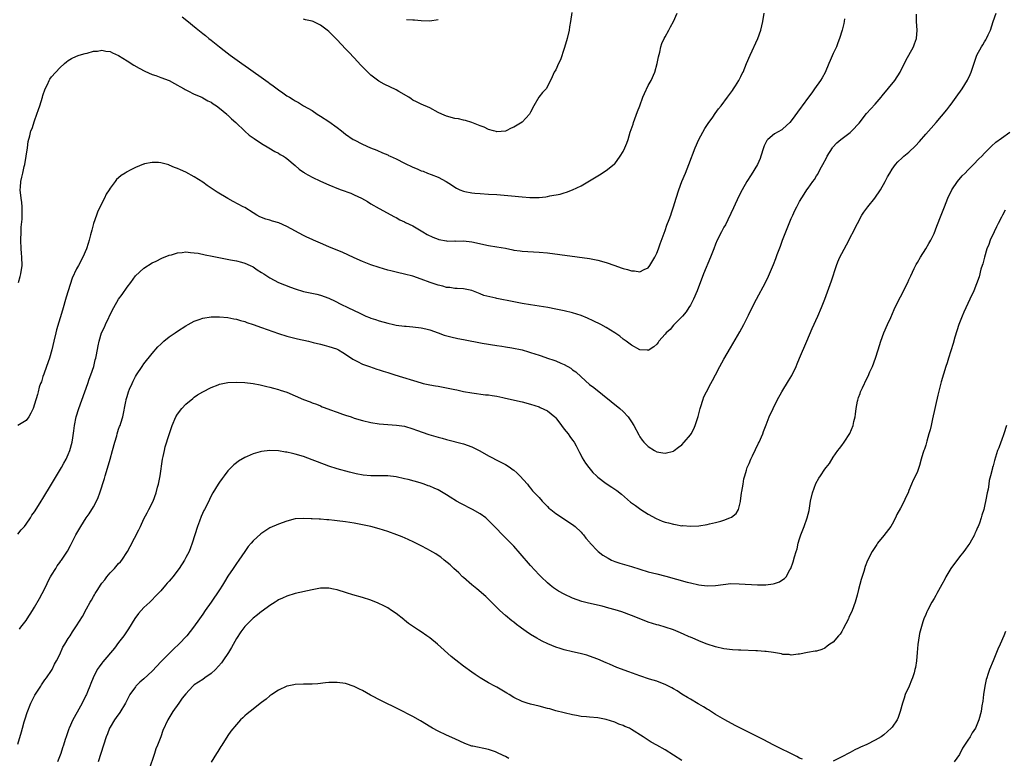
# Model space of a CAD drawing. Units: inches. Extents: x 2571000 to 2574000, y 1515000 to 1518000.
# Drawn here: x 2571567 to 2571802, y 1515416 to 1515591 of the extents above; entities that cross this region are included whole.
import ezdxf

# ---------------------------------------------------------------- set-up
doc = ezdxf.new("R2010")
doc.units = ezdxf.units.IN
doc.header["$MEASUREMENT"] = 0
doc.layers.add('LD25711515_10ft', color=52, linetype='Continuous')

msp = doc.modelspace()

# ---------------------------------------------------------------- linework, layer by layer
at = {"layer": 'LD25711515_10ft'}
for points, elevation in [([(2571567, 1515469.13), (2571567.81, 1515470.19), (2571568.57, 1515471), (2571569, 1515471.54), (2571570.02, 1515473), (2571570.37, 1515473.63), (2571571, 1515474.43), (2571571.96, 1515475.96), (2571572.59, 1515477), (2571573, 1515477.62), (2571575.02, 1515481), (2571577.38, 1515485), (2571577.95, 1515486.05), (2571578.49, 1515487), (2571579, 1515488.06), (2571579.4, 1515489), (2571579.96, 1515491), (2571580.08, 1515492.08), (2571580.33, 1515493.67), (2571580.46, 1515495), (2571580.91, 1515497), (2571581.53, 1515499), (2571582.22, 1515501), (2571583.65, 1515505), (2571584, 1515506), (2571584.38, 1515507), (2571585.06, 1515509), (2571585.44, 1515510.56), (2571585.58, 1515511), (2571585.75, 1515511.75), (2571586.12, 1515513.88), (2571586.36, 1515515), (2571586.96, 1515517), (2571587.61, 1515518.39), (2571587.87, 1515519), (2571589.54, 1515522.46), (2571589.82, 1515523), (2571590.98, 1515525), (2571591.85, 1515526.15), (2571593, 1515527.89), (2571593.86, 1515529), (2571595, 1515530.55), (2571597, 1515532.4), (2571599, 1515533.64), (2571599.94, 1515534.06), (2571601.28, 1515534.72), (2571603, 1515535.44), (2571603.59, 1515535.59), (2571605, 1515536.06), (2571606.1, 1515536.1), (2571607, 1515536.23), (2571608.12, 1515536.12), (2571609, 1515536.06), (2571609.91, 1515535.91), (2571611.59, 1515535.59), (2571613.21, 1515535.21), (2571617.63, 1515534.37), (2571619, 1515534.09), (2571620.23, 1515533.77), (2571621, 1515533.55), (2571622.28, 1515533), (2571623, 1515532.66), (2571623.99, 1515531.99), (2571625, 1515531.39), (2571625.57, 1515531), (2571627, 1515530.07), (2571629, 1515529), (2571630.42, 1515528.42), (2571631.9, 1515527.9), (2571633, 1515527.49), (2571635, 1515526.87), (2571638.18, 1515526.18), (2571639, 1515525.95), (2571641, 1515525.22), (2571642.52, 1515524.52), (2571643.86, 1515523.86), (2571645.49, 1515523), (2571648.35, 1515521.65), (2571649, 1515521.36), (2571649.81, 1515521), (2571650.66, 1515520.66), (2571651, 1515520.51), (2571652.14, 1515520.14), (2571653, 1515519.84), (2571655, 1515519.3), (2571656.35, 1515519), (2571657, 1515518.87), (2571659, 1515518.6), (2571659.42, 1515518.58), (2571661, 1515518.45), (2571663, 1515518.22), (2571664.08, 1515517.92), (2571665, 1515517.7), (2571667, 1515516.98), (2571668.47, 1515516.47), (2571670.02, 1515516.02), (2571671.66, 1515515.66), (2571673, 1515515.39), (2571677.44, 1515514.56), (2571681, 1515513.98), (2571682.17, 1515513.83), (2571683, 1515513.68), (2571684.52, 1515513.48), (2571687, 1515512.97), (2571688.49, 1515512.49), (2571689, 1515512.35), (2571691, 1515511.66), (2571691.51, 1515511.51), (2571693, 1515511), (2571694.51, 1515510.51), (2571695, 1515510.32), (2571696.2, 1515509.8), (2571697, 1515509.48), (2571698.57, 1515508.57), (2571699, 1515508.23), (2571699.72, 1515507.72), (2571701, 1515506.51), (2571703, 1515504.73), (2571704, 1515504), (2571710.2, 1515499), (2571711, 1515498.27), (2571712.23, 1515497), (2571712.56, 1515496.56), (2571713, 1515495.81), (2571713.54, 1515495), (2571714.72, 1515492.72), (2571715, 1515492.27), (2571715.52, 1515491.52), (2571715.92, 1515491), (2571717, 1515489.99), (2571718.5, 1515489), (2571719, 1515488.75), (2571720.49, 1515488.49), (2571721, 1515488.38), (2571723, 1515488.88), (2571723.18, 1515489), (2571724.2, 1515489.8), (2571725, 1515490.4), (2571725.56, 1515491), (2571727, 1515492.77), (2571727.16, 1515493), (2571727.81, 1515494.19), (2571728.17, 1515495), (2571728.88, 1515497.12), (2571729.35, 1515499), (2571729.52, 1515499.52), (2571729.96, 1515501), (2571730.24, 1515501.76), (2571730.84, 1515503), (2571731.9, 1515505), (2571732.29, 1515505.71), (2571732.94, 1515507), (2571734.01, 1515509), (2571735, 1515510.76), (2571736.56, 1515513.44), (2571738.73, 1515517.27), (2571739.69, 1515519), (2571740.83, 1515521.17), (2571741.72, 1515523), (2571742.73, 1515525), (2571744.85, 1515529), (2571745.55, 1515530.45), (2571745.8, 1515531), (2571746.74, 1515533.26), (2571747.3, 1515534.7), (2571747.64, 1515535.64), (2571748.41, 1515537.59), (2571748.94, 1515539), (2571750.17, 1515542.17), (2571751, 1515544.21), (2571751.35, 1515545), (2571751.89, 1515546.11), (2571752.33, 1515547), (2571753, 1515548.25), (2571754.05, 1515549.95), (2571754.72, 1515551), (2571755, 1515551.42), (2571756.13, 1515553), (2571756.51, 1515553.49), (2571757, 1515554.31), (2571757.29, 1515554.71), (2571757.91, 1515555.91), (2571758.54, 1515557), (2571759.38, 1515558.62), (2571759.55, 1515559), (2571760.78, 1515561), (2571760.88, 1515561.12), (2571761.85, 1515562.15), (2571762.82, 1515563), (2571765, 1515564.65), (2571765.43, 1515565), (2571767.14, 1515566.86), (2571768.86, 1515569.14), (2571771, 1515571.41), (2571772.41, 1515573), (2571772.66, 1515573.34), (2571775.62, 1515577), (2571776.89, 1515579), (2571778.22, 1515581.78), (2571780.07, 1515585), (2571780.3, 1515585.7), (2571780.79, 1515587), (2571780.94, 1515589), (2571780.83, 1515591), (2571780.79, 1515592.79)], 8820), ([(2571763.63, 1515591.63), (2571763.58, 1515591), (2571763.48, 1515590.52), (2571763.11, 1515589), (2571762.5, 1515587), (2571762.06, 1515585.94), (2571761.75, 1515585), (2571761, 1515583.42), (2571760.26, 1515581.74), (2571759.97, 1515581), (2571759.1, 1515578.9), (2571758.39, 1515577.61), (2571757.98, 1515577), (2571756.52, 1515575), (2571755.91, 1515574.09), (2571755.08, 1515573), (2571753.61, 1515571), (2571753.34, 1515570.66), (2571751, 1515567.42), (2571750.66, 1515567), (2571749, 1515565.5), (2571748.72, 1515565.28), (2571747, 1515564.29), (2571745.42, 1515563), (2571745.23, 1515562.77), (2571744.56, 1515561.44), (2571744.41, 1515561), (2571743.8, 1515559), (2571743.58, 1515558.42), (2571742.94, 1515557), (2571741.46, 1515554.54), (2571740.46, 1515553), (2571739.3, 1515551), (2571738.54, 1515549.46), (2571737.28, 1515546.72), (2571736.63, 1515545.37), (2571735.88, 1515543.88), (2571735.32, 1515542.68), (2571735, 1515542.11), (2571734.42, 1515541), (2571733.41, 1515539), (2571733, 1515538.08), (2571732.55, 1515537), (2571731.77, 1515535), (2571730.15, 1515531), (2571728.6, 1515527), (2571727.74, 1515525), (2571727, 1515523.6), (2571726.65, 1515523), (2571725.98, 1515522.02), (2571725.11, 1515521), (2571723, 1515518.81), (2571722.16, 1515517.84), (2571721.25, 1515517), (2571721, 1515516.69), (2571719.52, 1515515), (2571719.31, 1515514.69), (2571719, 1515514.28), (2571718.34, 1515513.66), (2571717, 1515512.82), (2571716.86, 1515512.86), (2571715, 1515512.98), (2571713, 1515514.06), (2571711.72, 1515515), (2571711, 1515515.5), (2571710.19, 1515516.19), (2571709.03, 1515517.03), (2571707, 1515518.31), (2571705.67, 1515519), (2571703.89, 1515519.89), (2571702.53, 1515520.53), (2571701, 1515521.14), (2571699, 1515521.77), (2571697, 1515522.26), (2571695, 1515522.66), (2571693.1, 1515523), (2571689, 1515523.65), (2571687, 1515523.98), (2571685, 1515524.36), (2571681, 1515525.18), (2571680.76, 1515525.24), (2571677.88, 1515525.88), (2571677, 1515526.26), (2571675, 1515527.06), (2571673, 1515527.48), (2571671.56, 1515527.56), (2571671, 1515527.54), (2571669.75, 1515527.75), (2571669, 1515527.76), (2571668.08, 1515528.08), (2571667, 1515528.32), (2571666.51, 1515528.51), (2571665.11, 1515529), (2571663, 1515529.8), (2571661, 1515530.47), (2571659, 1515530.99), (2571657.34, 1515531.34), (2571655.73, 1515531.73), (2571655, 1515531.93), (2571653, 1515532.53), (2571651, 1515533.2), (2571649, 1515533.99), (2571647, 1515534.87), (2571644.16, 1515536.16), (2571642.76, 1515536.76), (2571641, 1515537.49), (2571639, 1515538.29), (2571637.33, 1515539), (2571637, 1515539.16), (2571635.79, 1515539.79), (2571635, 1515540.17), (2571631, 1515542.28), (2571629.12, 1515543.12), (2571627.58, 1515543.58), (2571627, 1515543.77), (2571626.03, 1515544.03), (2571624.61, 1515544.61), (2571623.9, 1515545), (2571623, 1515545.54), (2571621, 1515546.8), (2571620.63, 1515547), (2571618.22, 1515548.22), (2571616.95, 1515548.95), (2571614.46, 1515550.45), (2571612.05, 1515552.05), (2571611, 1515552.79), (2571609, 1515554.11), (2571607, 1515555.21), (2571605.75, 1515555.75), (2571605, 1515556.11), (2571604.32, 1515556.32), (2571603, 1515556.9), (2571602.91, 1515556.91), (2571601, 1515557.41), (2571600.52, 1515557.48), (2571599, 1515557.52), (2571597.15, 1515557.15), (2571597, 1515557.14), (2571596.89, 1515557.11), (2571595, 1515556.35), (2571593.58, 1515555.58), (2571593, 1515555.3), (2571592.55, 1515555), (2571591.58, 1515554.42), (2571591, 1515553.86), (2571590.52, 1515553.48), (2571590.21, 1515553), (2571589, 1515551.42), (2571588.74, 1515551), (2571588.01, 1515549.99), (2571587.6, 1515549), (2571586.07, 1515545.93), (2571585.74, 1515545), (2571585.02, 1515542.98), (2571584.59, 1515541.41), (2571584.33, 1515540.33), (2571583.97, 1515539), (2571583.72, 1515538.28), (2571583.32, 1515537), (2571582.5, 1515535), (2571581.46, 1515533), (2571581, 1515532.22), (2571579.98, 1515530.02), (2571579, 1515527.01), (2571578.52, 1515525.48), (2571577.64, 1515522.36), (2571576.25, 1515517.75), (2571576.04, 1515517), (2571575.55, 1515515), (2571575.08, 1515513), (2571574.53, 1515511), (2571573.87, 1515509), (2571573.18, 1515507.18), (2571573, 1515506.66), (2571572.61, 1515505.39), (2571572.43, 1515505), (2571572.13, 1515504.13), (2571571.82, 1515503), (2571571.67, 1515502.33), (2571571, 1515500.03), (2571570.65, 1515499), (2571570.12, 1515497.88), (2571569.65, 1515497), (2571569, 1515496.14), (2571567, 1515494.96)], 8810), ([(2571567.2, 1515529), (2571567.58, 1515530.42), (2571567.75, 1515531), (2571568.04, 1515533), (2571568.01, 1515535), (2571567.93, 1515535.93), (2571567.81, 1515537), (2571567.7, 1515539), (2571567.78, 1515541), (2571567.85, 1515542.15), (2571568.04, 1515544.04), (2571568.08, 1515545), (2571568.05, 1515545.95), (2571568.07, 1515547), (2571567.97, 1515547.97), (2571567.83, 1515549), (2571567.61, 1515551), (2571567.63, 1515551.63), (2571567.74, 1515553), (2571568, 1515554), (2571568.18, 1515555), (2571568.53, 1515556.53), (2571568.65, 1515557), (2571569.04, 1515559.04), (2571569.34, 1515561), (2571569.48, 1515562.52), (2571569.88, 1515563.88), (2571570.12, 1515565), (2571570.39, 1515565.61), (2571571, 1515567.4), (2571571.57, 1515569), (2571571.93, 1515570.07), (2571572.27, 1515571), (2571572.89, 1515573), (2571573, 1515573.45), (2571573.55, 1515575), (2571574.04, 1515576.04), (2571574.45, 1515577), (2571574.65, 1515577.35), (2571575, 1515577.84), (2571577, 1515579.98), (2571578.15, 1515581), (2571578.58, 1515581.42), (2571579, 1515581.73), (2571579.75, 1515582.25), (2571581, 1515582.77), (2571581.63, 1515583), (2571583, 1515583.41), (2571583.49, 1515583.49), (2571585, 1515583.94), (2571585.99, 1515583.99), (2571587, 1515584.18), (2571587.96, 1515583.96), (2571589, 1515583.86), (2571589.57, 1515583.57), (2571591, 1515582.96), (2571593, 1515581.71), (2571594.65, 1515580.65), (2571595.91, 1515579.91), (2571597.22, 1515579.22), (2571599, 1515578.45), (2571599.82, 1515578.18), (2571601, 1515577.74), (2571603, 1515576.96), (2571604.26, 1515576.26), (2571605, 1515575.91), (2571605.55, 1515575.55), (2571606.61, 1515575), (2571606.85, 1515574.85), (2571607.43, 1515574.57), (2571609, 1515573.76), (2571610.77, 1515573), (2571611, 1515572.88), (2571612.2, 1515572.2), (2571613, 1515571.82), (2571613.48, 1515571.48), (2571614.25, 1515571), (2571615, 1515570.45), (2571616.7, 1515569), (2571616.85, 1515568.85), (2571617, 1515568.75), (2571617.86, 1515567.86), (2571618.87, 1515567), (2571620.99, 1515564.99), (2571622.04, 1515564.04), (2571623.21, 1515563.21), (2571625, 1515562.01), (2571626.75, 1515561), (2571628.13, 1515560.13), (2571629, 1515559.7), (2571629.43, 1515559.43), (2571630.21, 1515559), (2571630.66, 1515558.66), (2571631, 1515558.43), (2571633, 1515556.82), (2571633.94, 1515555.94), (2571635, 1515555.21), (2571635.11, 1515555.11), (2571635.3, 1515555), (2571637, 1515554), (2571639, 1515553.06), (2571641, 1515552.2), (2571643.26, 1515551.26), (2571643.94, 1515551), (2571646.2, 1515550.2), (2571647, 1515549.84), (2571648.79, 1515549), (2571650.21, 1515548.21), (2571651, 1515547.71), (2571653, 1515546.55), (2571656.59, 1515544.59), (2571657, 1515544.4), (2571657.89, 1515543.89), (2571659, 1515543.4), (2571659.26, 1515543.26), (2571661, 1515542.42), (2571663, 1515541.26), (2571663.38, 1515541), (2571664.41, 1515540.41), (2571665.75, 1515539.75), (2571667, 1515539.25), (2571667.2, 1515539.2), (2571669, 1515538.86), (2571669.16, 1515538.84), (2571671, 1515538.85), (2571671.17, 1515538.83), (2571673, 1515538.87), (2571675, 1515538.64), (2571679, 1515537.79), (2571681, 1515537.46), (2571683, 1515537.1), (2571684.76, 1515536.76), (2571685, 1515536.7), (2571686.51, 1515536.51), (2571687, 1515536.42), (2571691, 1515536.22), (2571693, 1515536.04), (2571703, 1515534.68), (2571705, 1515534.28), (2571707, 1515533.7), (2571709, 1515533), (2571710.5, 1515532.5), (2571711, 1515532.31), (2571712.07, 1515532.06), (2571713, 1515531.72), (2571713.73, 1515531.73), (2571715, 1515531.49), (2571716.04, 1515532.04), (2571717, 1515532.46), (2571717.38, 1515533), (2571718.54, 1515535), (2571719, 1515535.91), (2571719.41, 1515537), (2571719.82, 1515538.18), (2571721, 1515541.37), (2571721.42, 1515542.58), (2571721.98, 1515543.98), (2571722.34, 1515545), (2571722.5, 1515545.5), (2571723.02, 1515547), (2571723.62, 1515549), (2571724.25, 1515551), (2571725.01, 1515553), (2571725.87, 1515555), (2571726.67, 1515557), (2571728.16, 1515561), (2571729, 1515562.95), (2571730.42, 1515565.58), (2571731.2, 1515566.8), (2571732.31, 1515568.31), (2571732.88, 1515569.12), (2571733.72, 1515570.28), (2571734.35, 1515571), (2571735.85, 1515573), (2571736.3, 1515573.7), (2571737, 1515574.64), (2571737.25, 1515575), (2571737.7, 1515575.7), (2571738.5, 1515577), (2571738.66, 1515577.34), (2571739, 1515577.94), (2571739.35, 1515578.65), (2571739.54, 1515579), (2571740.39, 1515581), (2571741.19, 1515583), (2571743.04, 1515586.96), (2571743.76, 1515589), (2571744.03, 1515589.97), (2571744.27, 1515591), (2571744.54, 1515593)], 8800), ([(2571567.42, 1515446.58), (2571567.73, 1515447), (2571569, 1515448.64), (2571569.25, 1515449), (2571570.54, 1515451), (2571571, 1515451.77), (2571572.14, 1515453.86), (2571572.8, 1515455), (2571573.81, 1515457), (2571574.17, 1515457.83), (2571574.82, 1515459), (2571575, 1515459.37), (2571576.03, 1515461), (2571576.35, 1515461.65), (2571577, 1515462.44), (2571577.22, 1515462.78), (2571577.42, 1515463), (2571578.87, 1515465.13), (2571579.55, 1515466.45), (2571580.64, 1515468.64), (2571580.84, 1515469), (2571582.01, 1515471), (2571583.3, 1515473), (2571584.02, 1515473.98), (2571585, 1515475.63), (2571585.72, 1515477), (2571586.13, 1515477.87), (2571586.52, 1515479), (2571587.61, 1515482.39), (2571587.76, 1515483), (2571588.08, 1515484.08), (2571588.99, 1515487), (2571589.57, 1515489), (2571590.1, 1515491), (2571590.55, 1515492.55), (2571590.66, 1515493), (2571591, 1515494.08), (2571591.24, 1515494.76), (2571591.35, 1515495), (2571591.54, 1515495.54), (2571591.98, 1515497), (2571592.68, 1515500.68), (2571592.75, 1515501), (2571592.82, 1515501.18), (2571593, 1515501.84), (2571593.37, 1515503), (2571593.61, 1515503.61), (2571594.2, 1515505), (2571594.48, 1515505.52), (2571595, 1515506.63), (2571595.21, 1515507), (2571596.56, 1515509), (2571597, 1515509.61), (2571599, 1515512.12), (2571600.35, 1515513.65), (2571601, 1515514.32), (2571601.75, 1515515), (2571603, 1515516.03), (2571604.42, 1515517), (2571605, 1515517.42), (2571607, 1515518.69), (2571607.53, 1515519), (2571609, 1515519.78), (2571610.19, 1515520.19), (2571611, 1515520.51), (2571613, 1515520.8), (2571615, 1515520.8), (2571617, 1515520.64), (2571618.37, 1515520.37), (2571619, 1515520.27), (2571619.96, 1515519.96), (2571621, 1515519.68), (2571621.49, 1515519.49), (2571622.98, 1515519), (2571625, 1515518.27), (2571629, 1515516.88), (2571631, 1515516.23), (2571633.57, 1515515.57), (2571636.13, 1515515), (2571637.27, 1515514.73), (2571639, 1515514.28), (2571639.92, 1515514.08), (2571641, 1515513.78), (2571642.79, 1515513.21), (2571643, 1515513.13), (2571643.26, 1515513), (2571644.34, 1515512.34), (2571645, 1515511.95), (2571645.55, 1515511.55), (2571646.42, 1515511), (2571646.74, 1515510.74), (2571647, 1515510.57), (2571647.84, 1515510.16), (2571649, 1515509.54), (2571650.69, 1515509), (2571652.4, 1515508.4), (2571653, 1515508.23), (2571653.89, 1515507.89), (2571655, 1515507.56), (2571656.67, 1515507), (2571663, 1515505.11), (2571663.41, 1515505), (2571665, 1515504.64), (2571666.38, 1515504.38), (2571667, 1515504.29), (2571669.79, 1515503.79), (2571671, 1515503.52), (2571671.44, 1515503.44), (2571673, 1515503.07), (2571675, 1515502.72), (2571678.28, 1515502.28), (2571679, 1515502.23), (2571679.89, 1515502.11), (2571681, 1515501.92), (2571682.36, 1515501.64), (2571683, 1515501.51), (2571687, 1515500.58), (2571689, 1515500.04), (2571691, 1515499.39), (2571691.28, 1515499.28), (2571693, 1515498.49), (2571694.79, 1515497), (2571695, 1515496.78), (2571696.37, 1515495), (2571697, 1515494.11), (2571697.94, 1515493), (2571698.35, 1515492.35), (2571699, 1515491.51), (2571699.37, 1515491), (2571699.82, 1515490.18), (2571700.41, 1515489), (2571700.59, 1515488.59), (2571701, 1515487.88), (2571701.29, 1515487.29), (2571702.06, 1515486.06), (2571702.84, 1515485), (2571703.81, 1515483.81), (2571704.64, 1515483), (2571705, 1515482.68), (2571707, 1515481.2), (2571708.34, 1515480.35), (2571709.52, 1515479.52), (2571710.62, 1515478.62), (2571712.78, 1515476.78), (2571713.93, 1515475.93), (2571715.25, 1515475), (2571717, 1515473.9), (2571718.85, 1515472.85), (2571720.27, 1515472.27), (2571721, 1515472), (2571721.82, 1515471.82), (2571723, 1515471.49), (2571723.46, 1515471.46), (2571725, 1515471.16), (2571725.17, 1515471.17), (2571727, 1515471.02), (2571729, 1515471.13), (2571731, 1515471.46), (2571731.57, 1515471.57), (2571733, 1515471.91), (2571734.24, 1515472.24), (2571735, 1515472.46), (2571736.4, 1515473), (2571736.81, 1515473.19), (2571737.92, 1515474.08), (2571738.45, 1515475), (2571738.92, 1515476.92), (2571738.95, 1515477), (2571739.2, 1515479), (2571739.26, 1515479.26), (2571739.54, 1515481), (2571739.73, 1515482.27), (2571739.94, 1515483), (2571740.37, 1515484.37), (2571740.51, 1515485), (2571740.66, 1515485.34), (2571741, 1515485.98), (2571741.38, 1515487), (2571741.78, 1515487.78), (2571743.24, 1515490.76), (2571743.38, 1515491), (2571744.21, 1515493), (2571744.41, 1515493.59), (2571745, 1515495.12), (2571745.78, 1515497), (2571746.68, 1515499), (2571747.67, 1515501), (2571748.78, 1515503), (2571750.37, 1515505.63), (2571751.11, 1515506.89), (2571752.13, 1515509), (2571752.39, 1515509.61), (2571752.96, 1515511), (2571754.73, 1515515), (2571756, 1515518), (2571757.34, 1515521), (2571758.21, 1515523), (2571758.99, 1515525), (2571760.6, 1515529.4), (2571761.77, 1515533), (2571762.11, 1515533.89), (2571762.59, 1515535), (2571763, 1515535.86), (2571764.11, 1515537.89), (2571766.73, 1515543), (2571767.8, 1515545), (2571768.28, 1515545.72), (2571769.22, 1515547), (2571770.85, 1515549), (2571772.21, 1515551), (2571773.35, 1515553), (2571773.92, 1515554.08), (2571774.43, 1515555), (2571775, 1515555.91), (2571775.77, 1515557), (2571776.37, 1515557.63), (2571777.39, 1515558.61), (2571777.81, 1515559), (2571779, 1515559.98), (2571780.52, 1515561.48), (2571781.48, 1515562.52), (2571783, 1515564.25), (2571784.31, 1515565.69), (2571785.46, 1515567), (2571787.99, 1515570.01), (2571788.73, 1515571), (2571789, 1515571.39), (2571790.22, 1515573), (2571791.68, 1515575), (2571792.93, 1515577.07), (2571793.57, 1515578.43), (2571793.79, 1515579), (2571795, 1515582.55), (2571795.18, 1515583), (2571796.26, 1515585), (2571796.56, 1515585.45), (2571797, 1515586.22), (2571797.31, 1515586.69), (2571797.48, 1515587), (2571797.83, 1515587.83), (2571798.38, 1515589), (2571799, 1515591.03), (2571799.72, 1515593)], 8830), ([(2571606.12, 1515592.12), (2571607.25, 1515591.25), (2571609.46, 1515589.46), (2571611, 1515588.17), (2571611.66, 1515587.66), (2571612.43, 1515587), (2571613, 1515586.57), (2571614.99, 1515585), (2571616.14, 1515584.14), (2571617.5, 1515583), (2571620.3, 1515581), (2571621.91, 1515579.91), (2571626.03, 1515577), (2571626.6, 1515576.6), (2571627, 1515576.28), (2571627.75, 1515575.75), (2571629, 1515574.8), (2571630.08, 1515574.08), (2571631, 1515573.39), (2571631.63, 1515573), (2571632.5, 1515572.5), (2571633, 1515572.14), (2571633.76, 1515571.76), (2571634.98, 1515571), (2571637, 1515569.84), (2571638.25, 1515569), (2571639, 1515568.54), (2571641, 1515567.24), (2571643, 1515565.82), (2571644.04, 1515565), (2571645, 1515564.27), (2571646.79, 1515563), (2571647, 1515562.88), (2571649, 1515561.87), (2571650.92, 1515561), (2571652.42, 1515560.42), (2571653.79, 1515559.79), (2571655, 1515559.3), (2571655.19, 1515559.19), (2571655.56, 1515559), (2571657, 1515558.38), (2571659, 1515557.36), (2571661, 1515556.38), (2571662.01, 1515556.01), (2571663, 1515555.55), (2571663.43, 1515555.43), (2571664.49, 1515555), (2571665.38, 1515554.62), (2571667, 1515553.98), (2571668.95, 1515552.95), (2571670.17, 1515552.17), (2571671, 1515551.6), (2571671.38, 1515551.38), (2571672.19, 1515551), (2571673, 1515550.65), (2571673.39, 1515550.61), (2571675, 1515550.27), (2571675.76, 1515550.24), (2571677, 1515550.12), (2571679, 1515550.01), (2571681, 1515549.86), (2571684.44, 1515549.56), (2571687, 1515549.32), (2571688.81, 1515549.19), (2571691, 1515549.2), (2571692.65, 1515549.35), (2571693, 1515549.43), (2571693.57, 1515549.57), (2571696.01, 1515549.99), (2571697, 1515550.32), (2571697.56, 1515550.44), (2571699, 1515551.01), (2571701, 1515551.99), (2571703, 1515553.17), (2571704.17, 1515553.83), (2571705, 1515554.37), (2571705.4, 1515554.6), (2571707, 1515555.61), (2571708.89, 1515557.11), (2571709, 1515557.21), (2571710.34, 1515559), (2571711, 1515560.13), (2571711.4, 1515561), (2571711.87, 1515562.13), (2571712.17, 1515563), (2571712.71, 1515564.71), (2571713.37, 1515566.63), (2571713.48, 1515567), (2571714.41, 1515569.59), (2571714.98, 1515571), (2571715.73, 1515573), (2571716.07, 1515573.93), (2571717, 1515575.81), (2571717.64, 1515577), (2571718.56, 1515579), (2571719.11, 1515581), (2571719.4, 1515582.6), (2571719.73, 1515583.73), (2571720.01, 1515585), (2571720.23, 1515585.77), (2571720.78, 1515587), (2571721, 1515587.38), (2571721.84, 1515589), (2571722.28, 1515589.72), (2571723.01, 1515590.99), (2571723.85, 1515593)], 8790), ([(2571698.81, 1515593.19), (2571698.48, 1515591), (2571698.25, 1515589.75), (2571698.14, 1515589), (2571697.69, 1515587), (2571697.55, 1515586.45), (2571697, 1515584.6), (2571696.08, 1515581.92), (2571695.61, 1515581), (2571695, 1515579.56), (2571694.64, 1515579), (2571694.11, 1515577.89), (2571693.75, 1515577), (2571692.7, 1515575), (2571691.82, 1515574.18), (2571690.99, 1515573.01), (2571689.74, 1515571), (2571689, 1515569.47), (2571688.7, 1515569), (2571687, 1515567.12), (2571685, 1515565.87), (2571684.37, 1515565.63), (2571683.18, 1515565), (2571683, 1515564.93), (2571681, 1515564.79), (2571680.84, 1515564.84), (2571680.16, 1515565), (2571679, 1515565.36), (2571677.92, 1515565.92), (2571677, 1515566.22), (2571675.03, 1515567.03), (2571673.49, 1515567.49), (2571673, 1515567.57), (2571671.85, 1515567.85), (2571671, 1515567.98), (2571669, 1515568.53), (2571667.89, 1515569), (2571667, 1515569.4), (2571665, 1515570.47), (2571663, 1515571.36), (2571661.89, 1515571.89), (2571661, 1515572.32), (2571660.61, 1515572.61), (2571660, 1515573), (2571657.65, 1515574.35), (2571657, 1515574.74), (2571654.15, 1515576.15), (2571652.87, 1515576.87), (2571651, 1515578.28), (2571649.61, 1515579.61), (2571648.63, 1515580.63), (2571647, 1515582.4), (2571645.74, 1515583.74), (2571645, 1515584.56), (2571643, 1515586.68), (2571641.82, 1515587.82), (2571641, 1515588.67), (2571640.59, 1515589), (2571639, 1515590.19), (2571637.28, 1515591), (2571637, 1515591.12), (2571635.44, 1515591.44), (2571635, 1515591.59)], 8780), ([(2571659.5, 1515591.5), (2571661, 1515591.41), (2571661.4, 1515591.4), (2571663, 1515591.28), (2571665, 1515591.19), (2571667, 1515591.53)], 8770), ([(2571567, 1515419.22), (2571567.88, 1515422.12), (2571568.09, 1515423), (2571568.5, 1515424.5), (2571568.73, 1515425.27), (2571569.22, 1515426.78), (2571570.12, 1515429), (2571571.1, 1515430.9), (2571572.47, 1515433), (2571572.67, 1515433.33), (2571573, 1515433.78), (2571573.47, 1515434.53), (2571573.82, 1515435), (2571575, 1515436.73), (2571575.16, 1515437), (2571575.77, 1515438.23), (2571576.22, 1515439), (2571577, 1515440.56), (2571577.75, 1515442.25), (2571578.22, 1515443), (2571579, 1515444.33), (2571579.43, 1515445), (2571580.04, 1515445.96), (2571581, 1515447.32), (2571582.43, 1515449.57), (2571583.36, 1515451.36), (2571584.23, 1515453), (2571584.53, 1515453.47), (2571585, 1515454.34), (2571585.25, 1515454.75), (2571585.38, 1515455), (2571586.01, 1515456.01), (2571586.66, 1515457), (2571587, 1515457.47), (2571587.69, 1515458.31), (2571588.2, 1515459), (2571589, 1515459.94), (2571590.02, 1515461), (2571591, 1515462.16), (2571591.41, 1515462.59), (2571591.75, 1515463), (2571593.08, 1515465), (2571593.77, 1515466.23), (2571595.82, 1515470.18), (2571596.17, 1515471), (2571597, 1515472.76), (2571597.77, 1515474.23), (2571598.2, 1515475), (2571599.21, 1515477), (2571599.94, 1515479), (2571600.28, 1515480.28), (2571600.46, 1515481), (2571600.54, 1515481.46), (2571600.86, 1515483), (2571601.47, 1515487), (2571601.61, 1515487.61), (2571601.87, 1515489), (2571602.1, 1515489.9), (2571603, 1515492.86), (2571603.71, 1515495), (2571604.57, 1515497), (2571605, 1515497.67), (2571606.05, 1515499), (2571607, 1515500.01), (2571608.61, 1515501.39), (2571609, 1515501.69), (2571609.77, 1515502.23), (2571611.01, 1515502.99), (2571613, 1515504.05), (2571614.64, 1515504.64), (2571615, 1515504.79), (2571617, 1515505.17), (2571619, 1515505.29), (2571621, 1515505.23), (2571623, 1515505), (2571624.65, 1515504.65), (2571625, 1515504.6), (2571626.24, 1515504.24), (2571627, 1515504.09), (2571627.82, 1515503.82), (2571629, 1515503.53), (2571629.39, 1515503.39), (2571631, 1515502.87), (2571633, 1515502.05), (2571635, 1515501.16), (2571636.57, 1515500.57), (2571637, 1515500.37), (2571638.03, 1515500.03), (2571639, 1515499.65), (2571639.45, 1515499.45), (2571641, 1515498.87), (2571641.18, 1515498.82), (2571643, 1515498.13), (2571644.29, 1515497.71), (2571645, 1515497.44), (2571646.35, 1515497), (2571647, 1515496.76), (2571649, 1515496.15), (2571651, 1515495.68), (2571653, 1515495.36), (2571655, 1515495.2), (2571657.07, 1515495.07), (2571659, 1515494.81), (2571661, 1515494.2), (2571661.83, 1515493.83), (2571664.82, 1515492.82), (2571667, 1515492.21), (2571667.97, 1515491.97), (2571669, 1515491.64), (2571673, 1515490.6), (2571675, 1515489.9), (2571676.95, 1515488.95), (2571679, 1515487.73), (2571681.6, 1515486.4), (2571683, 1515485.73), (2571684.13, 1515485), (2571684.63, 1515484.63), (2571685, 1515484.34), (2571685.69, 1515483.69), (2571686.46, 1515483), (2571688.22, 1515481), (2571688.56, 1515480.56), (2571689, 1515480.11), (2571689.48, 1515479.48), (2571689.96, 1515479), (2571691, 1515477.87), (2571691.75, 1515477), (2571692.35, 1515476.35), (2571693, 1515475.74), (2571693.36, 1515475.36), (2571693.78, 1515475), (2571695, 1515474.05), (2571699, 1515471.46), (2571699.56, 1515471), (2571701, 1515469.64), (2571701.3, 1515469.3), (2571701.59, 1515469), (2571702.17, 1515468.17), (2571703, 1515467.26), (2571703.11, 1515467.11), (2571705.06, 1515465), (2571706.15, 1515464.15), (2571707.41, 1515463.41), (2571708.25, 1515463), (2571709, 1515462.67), (2571710.24, 1515462.24), (2571713, 1515461.47), (2571717, 1515460.19), (2571719, 1515459.69), (2571721.17, 1515459.17), (2571726.26, 1515457.74), (2571727, 1515457.55), (2571729, 1515457.1), (2571731, 1515456.86), (2571733, 1515456.95), (2571734.79, 1515457.21), (2571736.61, 1515457.39), (2571738.63, 1515457.37), (2571742.94, 1515457.06), (2571744.93, 1515457.07), (2571746.69, 1515457.31), (2571747, 1515457.43), (2571748.2, 1515457.8), (2571749, 1515458.36), (2571749.4, 1515458.6), (2571749.77, 1515459), (2571750.69, 1515460.69), (2571750.88, 1515461), (2571751.45, 1515462.55), (2571751.75, 1515463.75), (2571752.15, 1515465), (2571752.38, 1515465.62), (2571752.68, 1515467), (2571753, 1515468.06), (2571753.31, 1515469), (2571754.09, 1515471), (2571754.8, 1515473), (2571755.24, 1515474.76), (2571755.61, 1515477), (2571756.02, 1515479), (2571756.82, 1515481.18), (2571757.54, 1515482.46), (2571757.94, 1515483), (2571759, 1515484.62), (2571759.33, 1515485), (2571760.07, 1515485.93), (2571761, 1515487.43), (2571762.11, 1515489), (2571762.5, 1515489.5), (2571763, 1515490.22), (2571763.61, 1515491), (2571764.96, 1515493.04), (2571765.75, 1515495), (2571765.9, 1515495.9), (2571766.18, 1515497), (2571766.31, 1515497.69), (2571766.44, 1515499), (2571766.74, 1515500.74), (2571766.8, 1515501), (2571767, 1515501.62), (2571767.39, 1515502.61), (2571767.51, 1515503), (2571767.92, 1515503.92), (2571769, 1515506.16), (2571769.3, 1515506.7), (2571769.72, 1515507.72), (2571770.32, 1515509), (2571771.03, 1515510.97), (2571771.64, 1515513), (2571772.28, 1515515), (2571773.02, 1515517), (2571773.9, 1515519), (2571774.65, 1515520.65), (2571775.47, 1515522.53), (2571776.7, 1515525), (2571777, 1515525.54), (2571778.7, 1515529), (2571779, 1515529.63), (2571779.42, 1515530.58), (2571780.27, 1515532.27), (2571780.73, 1515533.27), (2571781, 1515533.71), (2571781.72, 1515535), (2571783.03, 1515537), (2571783.75, 1515538.25), (2571784.22, 1515539), (2571785, 1515540.63), (2571785.66, 1515542.34), (2571786.65, 1515545), (2571787.43, 1515547), (2571788.25, 1515549), (2571789.22, 1515551), (2571790.55, 1515553), (2571791.69, 1515554.31), (2571792.35, 1515555), (2571793, 1515555.66), (2571794.37, 1515557), (2571795.66, 1515558.34), (2571796.31, 1515559), (2571797, 1515559.74), (2571798.22, 1515561), (2571798.62, 1515561.39), (2571799.67, 1515562.33), (2571801, 1515563.29), (2571803, 1515564.68)], 8840), ([(2571801.85, 1515546.15), (2571801.27, 1515545), (2571801, 1515544.51), (2571800.21, 1515543), (2571799.81, 1515542.2), (2571799.23, 1515541), (2571798.3, 1515539), (2571797.98, 1515538.02), (2571797.55, 1515537), (2571796.93, 1515535), (2571796.59, 1515533.41), (2571796.43, 1515533), (2571796.12, 1515532.12), (2571795.7, 1515530.3), (2571794.41, 1515527), (2571793.5, 1515525), (2571793, 1515523.99), (2571792.05, 1515521.95), (2571791.65, 1515521), (2571790.9, 1515519), (2571789.95, 1515515.95), (2571789.52, 1515514.48), (2571788.41, 1515511), (2571788.1, 1515509.9), (2571787.8, 1515509), (2571786.68, 1515505.32), (2571785.84, 1515502.16), (2571784.6, 1515496.59), (2571784.25, 1515495), (2571784.02, 1515493.98), (2571783.76, 1515493), (2571783.26, 1515491.26), (2571783, 1515490.3), (2571782.67, 1515489.33), (2571782.53, 1515489), (2571782.29, 1515488.29), (2571781.89, 1515487), (2571781.47, 1515485.47), (2571781, 1515484.01), (2571780.59, 1515483), (2571780, 1515482), (2571779.64, 1515481), (2571779, 1515479.54), (2571778.8, 1515479), (2571778.21, 1515477.79), (2571777.89, 1515477), (2571777, 1515475.35), (2571776.15, 1515473.85), (2571775.76, 1515473), (2571775, 1515471.51), (2571774.68, 1515471), (2571773, 1515468.8), (2571771.55, 1515467), (2571771.33, 1515466.67), (2571770.53, 1515465.47), (2571770.25, 1515465), (2571769.14, 1515462.86), (2571768.58, 1515461.42), (2571768.25, 1515460.25), (2571767.64, 1515458.36), (2571767, 1515456), (2571766.65, 1515454.65), (2571766.18, 1515453), (2571765.49, 1515451), (2571764.7, 1515449.3), (2571764.58, 1515449), (2571763.38, 1515446.62), (2571763, 1515445.99), (2571762.6, 1515445.4), (2571762.23, 1515445), (2571761, 1515443.48), (2571760.2, 1515443), (2571759.51, 1515442.49), (2571759, 1515442.04), (2571758.24, 1515441.76), (2571757, 1515441.36), (2571756.71, 1515441.29), (2571754.87, 1515441), (2571753, 1515440.62), (2571752.62, 1515440.62), (2571751, 1515440.41), (2571750.52, 1515440.52), (2571749, 1515440.56), (2571748.69, 1515440.69), (2571746.81, 1515441), (2571745, 1515441.25), (2571744.75, 1515441.25), (2571743, 1515441.4), (2571742.6, 1515441.4), (2571739, 1515441.53), (2571738.43, 1515441.57), (2571737, 1515441.65), (2571735, 1515441.89), (2571733, 1515442.35), (2571731.01, 1515442.99), (2571729.57, 1515443.57), (2571729, 1515443.78), (2571728.17, 1515444.17), (2571727, 1515444.62), (2571726.75, 1515444.75), (2571725.39, 1515445.39), (2571724.1, 1515445.9), (2571723, 1515446.38), (2571721.03, 1515447.03), (2571719.47, 1515447.47), (2571719, 1515447.59), (2571717, 1515448.22), (2571716.43, 1515448.43), (2571713, 1515449.8), (2571710.66, 1515450.66), (2571709.15, 1515451.15), (2571707.59, 1515451.59), (2571705.99, 1515451.99), (2571702.73, 1515452.73), (2571701.16, 1515453.16), (2571699, 1515453.95), (2571697, 1515454.85), (2571695.61, 1515455.61), (2571694.41, 1515456.41), (2571693.67, 1515457), (2571693, 1515457.56), (2571691.49, 1515459), (2571691, 1515459.51), (2571689, 1515461.73), (2571686.55, 1515464.55), (2571685, 1515466.27), (2571684.31, 1515467), (2571682.65, 1515468.65), (2571680.4, 1515471), (2571679, 1515472.42), (2571678.7, 1515472.7), (2571678.33, 1515473), (2571677, 1515473.99), (2571675.2, 1515475), (2571672.41, 1515476.42), (2571671.38, 1515477), (2571669.9, 1515477.9), (2571669, 1515478.5), (2571667.42, 1515479.42), (2571667, 1515479.65), (2571666.05, 1515480.05), (2571665, 1515480.52), (2571664.63, 1515480.63), (2571663.66, 1515481), (2571662.69, 1515481.31), (2571659.9, 1515482.1), (2571659, 1515482.33), (2571657, 1515482.74), (2571655, 1515482.98), (2571653, 1515483.02), (2571651, 1515483.02), (2571649.17, 1515483.17), (2571647.49, 1515483.49), (2571645.89, 1515483.89), (2571643, 1515484.66), (2571641, 1515485.3), (2571638.31, 1515486.31), (2571637, 1515486.84), (2571635, 1515487.57), (2571633, 1515488.18), (2571632.32, 1515488.32), (2571631, 1515488.64), (2571630.67, 1515488.67), (2571629, 1515488.96), (2571627, 1515489.05), (2571625, 1515488.8), (2571624.7, 1515488.7), (2571623, 1515488.21), (2571621.6, 1515487.6), (2571621, 1515487.35), (2571619.52, 1515486.48), (2571619, 1515486.14), (2571618.39, 1515485.61), (2571617, 1515484.18), (2571616.1, 1515483), (2571615.66, 1515482.34), (2571615, 1515481.48), (2571614.67, 1515481), (2571613.43, 1515479), (2571613, 1515478.26), (2571612.58, 1515477.42), (2571611.87, 1515475.87), (2571611.43, 1515475), (2571611.27, 1515474.73), (2571610.65, 1515473.35), (2571610.24, 1515472.24), (2571609.75, 1515471), (2571609.11, 1515469), (2571608.52, 1515467), (2571608.13, 1515465.87), (2571607.75, 1515465), (2571607, 1515463.57), (2571606.68, 1515463), (2571605.42, 1515461), (2571603.92, 1515459), (2571603.47, 1515458.53), (2571603, 1515457.98), (2571602.53, 1515457.47), (2571602.17, 1515457), (2571601, 1515455.67), (2571599.69, 1515454.31), (2571599, 1515453.55), (2571598.39, 1515453), (2571597, 1515451.67), (2571596.34, 1515451), (2571595.71, 1515450.29), (2571594.87, 1515449.13), (2571593.38, 1515446.62), (2571592.27, 1515445), (2571591, 1515443.37), (2571589.98, 1515442.02), (2571587.23, 1515438.77), (2571587, 1515438.45), (2571586.36, 1515437.64), (2571585.9, 1515437), (2571584.96, 1515435), (2571584.38, 1515433.62), (2571584.18, 1515433), (2571583.63, 1515431.63), (2571583.35, 1515431), (2571583.22, 1515430.78), (2571582.32, 1515429), (2571581.53, 1515427.53), (2571580.41, 1515425.59), (2571580.12, 1515425), (2571579.22, 1515423), (2571579.16, 1515422.84), (2571578.51, 1515421), (2571578.31, 1515420.31), (2571577.89, 1515419), (2571577.65, 1515418.35), (2571577.23, 1515417), (2571576.47, 1515415)], 8850), ([(2571802.19, 1515495), (2571801.55, 1515493), (2571801, 1515491.4), (2571800.83, 1515491), (2571800.36, 1515489.64), (2571800.06, 1515489), (2571799.31, 1515486.69), (2571799, 1515485.41), (2571798.88, 1515485), (2571798.86, 1515484.86), (2571798.4, 1515483), (2571798.09, 1515481.91), (2571797.99, 1515481), (2571797.81, 1515479.81), (2571797.61, 1515479), (2571797.32, 1515477.32), (2571797, 1515475.78), (2571796.81, 1515475), (2571796.37, 1515473.63), (2571796.18, 1515473), (2571795.76, 1515471.76), (2571795.46, 1515471), (2571795.3, 1515470.7), (2571795, 1515469.94), (2571794.69, 1515469.31), (2571794.57, 1515469), (2571793.45, 1515467), (2571793, 1515466.33), (2571792.42, 1515465.58), (2571792.02, 1515465), (2571791, 1515463.75), (2571788.98, 1515461.02), (2571787.79, 1515459), (2571787.52, 1515458.48), (2571786.8, 1515457.2), (2571785.61, 1515455), (2571785.41, 1515454.59), (2571785, 1515453.88), (2571784.47, 1515453), (2571783.39, 1515451), (2571783.29, 1515450.71), (2571783, 1515450.07), (2571782.56, 1515449), (2571782.31, 1515448.31), (2571781.52, 1515445.52), (2571781.42, 1515445), (2571781.11, 1515442.89), (2571780.97, 1515441), (2571780.77, 1515439), (2571780.53, 1515437.47), (2571780.42, 1515437), (2571780.21, 1515436.21), (2571779.86, 1515435), (2571779.58, 1515434.42), (2571779.02, 1515433), (2571778.13, 1515431), (2571777.82, 1515430.18), (2571777.46, 1515429), (2571776.94, 1515427), (2571776.43, 1515425.57), (2571776.19, 1515425), (2571775, 1515423.29), (2571774.76, 1515423), (2571773, 1515421.45), (2571772.35, 1515421), (2571771, 1515420.13), (2571769, 1515419.16), (2571767.48, 1515418.51), (2571767, 1515418.24), (2571766.13, 1515417.87), (2571765, 1515417.24), (2571764.83, 1515417.17), (2571763, 1515416.22), (2571761, 1515415.15)], 8860), ([(2571753.64, 1515415.64), (2571753, 1515415.91), (2571752.3, 1515416.3), (2571746.86, 1515419), (2571744.3, 1515420.3), (2571737.68, 1515423.68), (2571735.19, 1515425), (2571733, 1515426.31), (2571731.35, 1515427.35), (2571731, 1515427.55), (2571730.13, 1515428.13), (2571729, 1515428.73), (2571728.84, 1515428.84), (2571727, 1515429.9), (2571726.34, 1515430.34), (2571725, 1515431.11), (2571723.86, 1515431.86), (2571723, 1515432.34), (2571722.59, 1515432.59), (2571721, 1515433.41), (2571720.36, 1515433.64), (2571719, 1515434.19), (2571717.29, 1515434.71), (2571715, 1515435.45), (2571712.38, 1515436.38), (2571709.47, 1515437.47), (2571707.78, 1515438.22), (2571707, 1515438.53), (2571705, 1515439.41), (2571703, 1515440.17), (2571702.38, 1515440.38), (2571700.79, 1515440.79), (2571699, 1515441.15), (2571697, 1515441.63), (2571696.03, 1515441.97), (2571695, 1515442.29), (2571693.08, 1515443.08), (2571691.73, 1515443.73), (2571691, 1515444.14), (2571690.44, 1515444.44), (2571689, 1515445.31), (2571687.98, 1515446.02), (2571686.8, 1515446.8), (2571686.54, 1515447), (2571685.63, 1515447.63), (2571685, 1515448.19), (2571684.53, 1515448.53), (2571683, 1515449.79), (2571681.7, 1515451), (2571681.32, 1515451.32), (2571681, 1515451.68), (2571680.32, 1515452.32), (2571679.67, 1515453), (2571679, 1515453.66), (2571678.31, 1515454.31), (2571676.18, 1515456.18), (2571675, 1515457.07), (2571673, 1515458.83), (2571672.82, 1515459), (2571671.93, 1515459.93), (2571670.73, 1515461), (2571669.87, 1515461.87), (2571668.41, 1515463), (2571667.65, 1515463.65), (2571667, 1515464.05), (2571666.46, 1515464.46), (2571665, 1515465.28), (2571664.44, 1515465.56), (2571663, 1515466.34), (2571661.22, 1515467.22), (2571659.86, 1515467.86), (2571658.47, 1515468.47), (2571657.19, 1515469), (2571655, 1515469.8), (2571653, 1515470.42), (2571651, 1515470.96), (2571649, 1515471.4), (2571647, 1515471.76), (2571645, 1515472.05), (2571643, 1515472.32), (2571642.37, 1515472.37), (2571641, 1515472.55), (2571640.55, 1515472.55), (2571639, 1515472.68), (2571638.67, 1515472.67), (2571637, 1515472.78), (2571636.77, 1515472.77), (2571635, 1515472.88), (2571633, 1515472.77), (2571631, 1515472.27), (2571629, 1515471.53), (2571627, 1515470.61), (2571625.98, 1515470.02), (2571624.79, 1515469.21), (2571623, 1515467.58), (2571622.52, 1515467), (2571621.82, 1515466.18), (2571621, 1515465.04), (2571619.62, 1515463), (2571619, 1515462.17), (2571618.52, 1515461.48), (2571618.24, 1515461), (2571617, 1515459.15), (2571616.16, 1515457.84), (2571615.7, 1515457), (2571615, 1515455.91), (2571613, 1515453.01), (2571611.55, 1515451), (2571611, 1515450.11), (2571610.21, 1515449), (2571608.84, 1515447), (2571608, 1515446), (2571607.19, 1515445), (2571605.3, 1515443), (2571604.1, 1515441.9), (2571603.22, 1515441), (2571603, 1515440.81), (2571601.12, 1515438.88), (2571599, 1515436.61), (2571597, 1515434.76), (2571596.06, 1515433.94), (2571595.11, 1515433), (2571595, 1515432.87), (2571593.7, 1515431), (2571593.44, 1515430.56), (2571592.67, 1515429), (2571591.28, 1515426.72), (2571590.45, 1515425.55), (2571590.03, 1515425), (2571589, 1515423.27), (2571588.85, 1515423), (2571588.32, 1515421.68), (2571588.07, 1515421), (2571586.73, 1515417), (2571586.09, 1515415)], 8860), ([(2571725, 1515415.36), (2571723, 1515416.64), (2571721, 1515417.84), (2571719.01, 1515418.99), (2571717.69, 1515419.69), (2571717, 1515420.14), (2571716.46, 1515420.46), (2571715.79, 1515421), (2571713, 1515422.73), (2571712.51, 1515423), (2571711.45, 1515423.45), (2571711, 1515423.67), (2571710.01, 1515424.01), (2571709, 1515424.44), (2571707, 1515425.07), (2571705, 1515425.45), (2571703, 1515425.62), (2571702.28, 1515425.72), (2571701, 1515425.82), (2571699.94, 1515426.06), (2571699, 1515426.22), (2571695, 1515427.17), (2571693.59, 1515427.59), (2571693, 1515427.72), (2571691, 1515428.25), (2571689, 1515428.75), (2571688.14, 1515429), (2571687, 1515429.39), (2571685, 1515430.35), (2571683.89, 1515431), (2571683.36, 1515431.36), (2571681, 1515432.74), (2571680.46, 1515433), (2571679, 1515433.8), (2571677, 1515434.95), (2571675.78, 1515435.78), (2571675, 1515436.37), (2571673, 1515437.8), (2571671.18, 1515439.18), (2571670.09, 1515440.09), (2571666.86, 1515443), (2571665, 1515444.53), (2571664.35, 1515445), (2571663, 1515445.92), (2571662.32, 1515446.32), (2571659.92, 1515447.92), (2571659, 1515448.7), (2571658.82, 1515448.82), (2571657, 1515450.26), (2571655.93, 1515451), (2571655, 1515451.6), (2571654.11, 1515452.11), (2571652.77, 1515452.77), (2571651, 1515453.48), (2571649, 1515454.08), (2571646.72, 1515454.72), (2571645.22, 1515455.22), (2571643, 1515455.91), (2571642.1, 1515456.1), (2571641, 1515456.29), (2571639, 1515456.27), (2571637, 1515455.94), (2571633, 1515455.01), (2571631, 1515454.42), (2571629.96, 1515453.96), (2571629, 1515453.51), (2571628.71, 1515453.29), (2571628.22, 1515453), (2571627, 1515452.2), (2571625.17, 1515450.83), (2571625, 1515450.73), (2571624.07, 1515449.93), (2571623, 1515449.15), (2571621, 1515447.23), (2571620.07, 1515445.93), (2571619, 1515444.33), (2571617.83, 1515442.17), (2571617.12, 1515441), (2571615.81, 1515439), (2571615.47, 1515438.53), (2571614.07, 1515437), (2571613, 1515435.98), (2571611.51, 1515435), (2571611, 1515434.63), (2571610.01, 1515433.99), (2571609, 1515433.31), (2571608.63, 1515433), (2571607, 1515431.22), (2571606.14, 1515430.14), (2571605.28, 1515429), (2571603.93, 1515427), (2571602.73, 1515425), (2571601.54, 1515422.46), (2571601, 1515420.95), (2571600.25, 1515419), (2571599.88, 1515418.12), (2571599.49, 1515417), (2571598.16, 1515413)], 8870), ([(2571802, 1515446), (2571801.59, 1515445), (2571800.7, 1515443), (2571800.16, 1515441.84), (2571799.82, 1515441), (2571799, 1515439.04), (2571798.18, 1515437), (2571797.78, 1515435.78), (2571797.49, 1515435), (2571797.39, 1515434.61), (2571797.04, 1515433), (2571796.75, 1515431), (2571796.59, 1515429.41), (2571796.35, 1515428.35), (2571796.16, 1515427), (2571795.63, 1515425), (2571795, 1515423.43), (2571794.79, 1515423), (2571794.05, 1515421.95), (2571793.55, 1515421), (2571793, 1515420.13), (2571792.24, 1515419), (2571791.77, 1515418.23), (2571791, 1515416.8), (2571789.75, 1515415)], 8870), ([(2571683.81, 1515415.81), (2571683, 1515416.26), (2571682.49, 1515416.49), (2571681, 1515417.26), (2571680.62, 1515417.38), (2571679, 1515417.97), (2571675.25, 1515418.75), (2571675, 1515418.78), (2571673.37, 1515419.37), (2571671, 1515420.48), (2571669, 1515421.35), (2571667, 1515422.27), (2571665.67, 1515423), (2571665.25, 1515423.25), (2571662.77, 1515424.77), (2571661, 1515425.76), (2571657.54, 1515427.54), (2571653.51, 1515429.51), (2571650.9, 1515430.9), (2571649, 1515431.99), (2571648.31, 1515432.31), (2571647, 1515432.96), (2571645, 1515433.63), (2571643, 1515433.9), (2571642.13, 1515433.87), (2571641, 1515433.85), (2571640.24, 1515433.76), (2571638.41, 1515433.59), (2571637, 1515433.51), (2571636.5, 1515433.5), (2571635, 1515433.5), (2571633, 1515433.41), (2571632.65, 1515433.35), (2571631.08, 1515433), (2571631, 1515432.98), (2571629, 1515432.04), (2571627.45, 1515431), (2571627, 1515430.67), (2571626.11, 1515429.89), (2571625, 1515429.09), (2571622.27, 1515427), (2571621.59, 1515426.41), (2571621, 1515425.94), (2571620.54, 1515425.47), (2571619.99, 1515425), (2571619, 1515423.93), (2571617.7, 1515422.3), (2571617, 1515421.29), (2571615.55, 1515419), (2571615.32, 1515418.68), (2571614.56, 1515417.44), (2571614.31, 1515417), (2571613, 1515414.97)], 8880)]:
    msp.add_lwpolyline(points, dxfattribs=dict(at, elevation=elevation))

doc.saveas('drawing.dxf')
